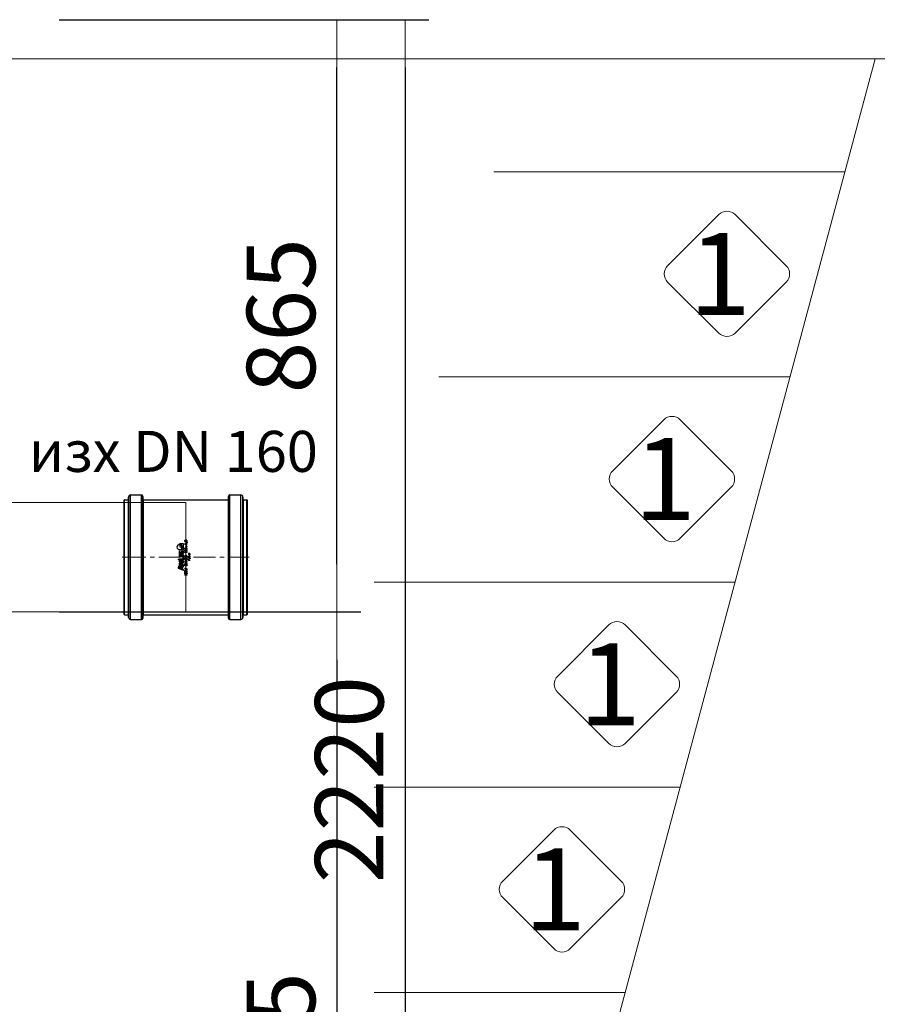
# Model space of a CAD drawing. Units: millimetres. Extents: x 935 to 13300, y 1577 to 11686.
# Drawn here: x 6615 to 7869, y 8311 to 9751 of the extents above; entities that cross this region are included whole.
import ezdxf
from ezdxf.enums import TextEntityAlignment as Align

# ---------------------------------------------------------------- set-up
doc = ezdxf.new("R2010")
doc.units = ezdxf.units.MM
doc.linetypes.add('CENTER', pattern=[50.8, 31.75, -6.35, 6.35, -6.35])
for name, color, linetype, lineweight in [('DEFAULT_1', 7, 'CENTER', 5), ('DIMENSIONS', 240, 'Continuous', 5), ('GROUND', 53, 'Continuous', 5), ('PIPELIFE', 7, 'Continuous', 5), ('TEXT', 2, 'Continuous', 5)]:
    doc.layers.add(name, color=color, linetype=linetype, lineweight=lineweight)
doc.styles.add('PDF Arial', font='arial.ttf')
doc.styles.add('PipeLifeTextStyle', font='romans.shx')
doc.styles.add('SEACAD_Arial', font='arial.ttf')
doc.dimstyles.new('ECO', dxfattribs={"dimtxt": 200, "dimasz": 140, "dimexe": 70, "dimexo": 0, "dimgap": 35, "dimtad": 1, "dimdec": 0, "dimrnd": 10, "dimtxsty": 'SEACAD_Arial', "dimblk1": '_SE_FILLED', "dimblk2": '_SE_FILLED', "dimsah": 1, "dimcen": 70, "dimclrt": 2, "dimadec": 0, "dimazin": 0, "dimtfac": 0.5, "dimtdec": 0, "dimtmove": 0, "dimatfit": 3, "dimfxl": 1, "dimarcsym": 0})

# ---------------------------------------------------------------- blocks, each defined once
blk = doc.blocks.new('_SE_FILLED')
at = {"color": 0}
blk.add_line((0, 0), (-1, 0), dxfattribs=at)
blk.add_solid([(0, 0), (-1, -0.1665), (-1, 0.1665), (0, 0)], dxfattribs=at)
blk = doc.blocks.new('*D55')
at = {"layer": 'DIMENSIONS', "color": 0, "lineweight": -2, "transparency": 16777216}
for p, q in [((6673.3, 8884.7), (7113.9, 8884.7)), ((7078.9, 8814.7), (7078.9, 7598.2)), ((6672.9, 7528.2), (7113.9, 7528.2))]:
    blk.add_line(p, q, dxfattribs=at)
at = {"layer": 'DIMENSIONS', "color": 0, "lineweight": -2, "transparency": 16777216, "xscale": 70, "yscale": 70, "zscale": 70}
for p, rotation in [((7078.9, 8884.7), 90), ((7078.9, 7528.2), 270)]:
    blk.add_blockref('_SE_FILLED', p, dxfattribs=dict(at, rotation=rotation))
at = {"layer": 'DIMENSIONS', "color": 2, "transparency": 16777216, "insert": (7010.3, 8206.5), "char_height": 100, "attachment_point": 5, "rotation": 90, "style": 'SEACAD_Arial'}
blk.add_mtext('1355', dxfattribs=at)
blk = doc.blocks.new('*D56')
at = {"layer": 'DIMENSIONS', "color": 0, "lineweight": -2, "transparency": 16777216}
for p, q in [((6673.3, 9750.7), (7113.9, 9750.7)), ((7078.9, 8954.7), (7078.9, 9680.7)), ((6673.3, 8884.7), (7113.9, 8884.7))]:
    blk.add_line(p, q, dxfattribs=at)
at = {"layer": 'DIMENSIONS', "color": 0, "lineweight": -2, "transparency": 16777216, "xscale": 70, "yscale": 70, "zscale": 70}
for p, rotation in [((7078.9, 9750.7), 90), ((7078.9, 8884.7), 270)]:
    blk.add_blockref('_SE_FILLED', p, dxfattribs=dict(at, rotation=rotation))
at = {"layer": 'DIMENSIONS', "color": 2, "transparency": 16777216, "insert": (7010.3, 9317.7), "char_height": 100, "attachment_point": 5, "rotation": 90, "style": 'SEACAD_Arial'}
blk.add_mtext('865', dxfattribs=at)
blk = doc.blocks.new('*D57')
at = {"layer": 'DIMENSIONS', "color": 0, "lineweight": -2, "transparency": 16777216}
for p, q in [((6673.3, 9750.7), (7213.7, 9750.7)), ((7178.7, 9680.7), (7178.7, 7598.2)), ((6673.3, 7528.2), (7213.7, 7528.2))]:
    blk.add_line(p, q, dxfattribs=at)
at = {"layer": 'DIMENSIONS', "color": 0, "lineweight": -2, "transparency": 16777216, "xscale": 70, "yscale": 70, "zscale": 70}
for p, rotation in [((7178.7, 9750.7), 90), ((7178.7, 7528.2), 270)]:
    blk.add_blockref('_SE_FILLED', p, dxfattribs=dict(at, rotation=rotation))
at = {"layer": 'DIMENSIONS', "color": 2, "transparency": 16777216, "insert": (7110.1, 8639.5), "char_height": 100, "attachment_point": 5, "rotation": 90, "style": 'SEACAD_Arial'}
blk.add_mtext('2220', dxfattribs=at)
blk = doc.blocks.new('kgu-dnod160am')
at = {"color": 7, "linetype": 'Continuous'}
for p, q in [((-84, 91), (-84, 85.5)), ((-83.4, 91.5), (-83.5, 91.5)), ((-83.5, 91.5), (-83.5, 91.5)), ((-83.5, 91.5), (-83.4, 91.5)), ((-80.4, 91.5), (-83.4, 91.5)), ((-83.4, 91.5), (-80.5, 91.5)), ((-80.5, 91.5), (-80.4, 91.5)), ((0, 91.5), (-80.4, 91.5)), ((-80.4, 91.5), (0, 91.5)), ((80.4, 91.5), (0, 91.5)), ((0, 91.5), (80.4, 91.5)), ((80.5, 91.5), (80.4, 91.5)), ((80.4, 91.5), (80.5, 91.5)), ((83.4, 91.5), (80.5, 91.5)), ((80.5, 91.5), (83.5, 91.5)), ((83.4, 91.5), (83.4, 91.5)), ((83.5, 91.5), (83.5, 91.5)), ((84, 91), (84, 85.5)), ((-91, 82), (-91, 66)), ((-84.5, 85), (-88, 85)), ((-88, 85), (-88, 85)), ((-88, 85), (-84.5, 85)), ((0, 85), (-84.5, 85)), ((-84.5, 85), (0, 85)), ((-84.5, 85), (-84.5, 85)), ((-84.5, 85), (-84.5, 85)), ((84.5, 85), (0, 85)), ((0, 85), (84.5, 85)), ((84.5, 85), (84.5, 85)), ((88, 85), (84.5, 85)), ((84.5, 85), (88, 85)), ((84.5, 85), (84.5, 85)), ((88, 85), (88, 85)), ((91, 82), (91, 66)), ((-84.5, 64), (-89, 64)), ((-89, 64), (-84.5, 64)), ((-84.4, 64), (-84.5, 64)), ((-84.5, 64), (-84.4, 64)), ((0, 64), (-84.4, 64)), ((-84.4, 64), (0, 64)), ((-84, 63.5), (-84, -60.5)), ((84.4, 64), (0, 64)), ((0, 64), (84.4, 64)), ((84, 63.5), (84, -60.5)), ((84.5, 64), (84.4, 64)), ((84.4, 64), (84.5, 64)), ((89, 64), (84.5, 64)), ((84.5, 64), (89, 64)), ((-26, 3), (-25.6, 3)), ((-26, -0.5), (-26, 3)), ((-25.6, 1.3), (-24, 3)), ((-25.6, 3), (-25.6, 1.3)), ((-25.1, 1.2), (-25.6, 0.7)), ((-25.6, -0.5), (-25.6, 0.7)), ((-24, -0.5), (-25.1, 1.2)), ((-23.4, 3), (-24.7, 1.6)), ((-24.7, 1.6), (-23.4, -0.5)), ((-24, 3), (-23.4, 3)), ((-22.8, 1.8), (-22.7, 2.2)), ((-22.8, 0.7), (-22.8, 1.8)), ((-22.8, 0.7), (-22.7, 0.3)), ((-22.7, 2.2), (-22.6, 2.5)), ((-22.7, 0.3), (-22.6, 0)), ((-22.6, 2.5), (-22.3, 2.8)), ((-22.6, 0), (-22.3, -0.3)), ((-22.4, 1.8), (-22.3, 2.1)), ((-22.4, 0.7), (-22.4, 1.8)), ((-22.4, 0.7), (-22.3, 0.4)), ((-22.3, 2.8), (-22, 2.9)), ((-22.3, 2.1), (-22.1, 2.3)), ((-22.3, 0.4), (-22.1, 0.2)), ((-22.1, 2.3), (-21.9, 2.5)), ((-22.1, 0.2), (-21.9, 0)), ((-22, 2.9), (-21.6, 3)), ((-21.9, 2.5), (-21.6, 2.6)), ((-21.9, 0), (-21.6, -0.1)), ((-21.6, 3), (-21, 3)), ((-21.6, 2.6), (-21, 2.6)), ((-21, 3), (-20.6, 2.9)), ((-21, 2.6), (-20.7, 2.5)), ((-21, 1.4), (-19.9, 1.4)), ((-21, 1), (-21, 1.4)), ((-21, 1), (-20.4, 1)), ((-21, -0.1), (-20.7, 0)), ((-20.7, 2.5), (-20.5, 2.3)), ((-20.7, 0), (-20.5, 0.2)), ((-20.6, 2.9), (-20.3, 2.8)), ((-20.5, 2.3), (-20.4, 2.1)), ((-20.5, 0.2), (-20.4, 0.4)), ((-20.4, 2.1), (-19.9, 2.1)), ((-20.4, 0.4), (-20.4, 1)), ((-20.3, 2.8), (-20, 2.5)), ((-20.3, -0.3), (-20, 0)), ((-20, 2.5), (-19.9, 2.1)), ((-20, 0), (-19.9, 0.3)), ((-19.9, 0.3), (-19.9, 1.4)), ((-19.5, 4.5), (-16.7, 12.2)), ((-19.5, 4.5), (-18.1, 4.5)), ((-19.4, 3), (-18.9, 3)), ((-19.4, 0.7), (-19.4, 3)), ((-19.4, 0.7), (-19.3, 0.3)), ((-19.3, 0.3), (-19.1, 0)), ((-19.1, 0), (-18.9, -0.3)), ((-18.9, 0.7), (-18.9, 3)), ((-18.9, 0.7), (-18.9, 0.4)), ((-18.9, 0.4), (-18.7, 0.2)), ((-18.7, 0.2), (-18.5, 0)), ((-18.5, 0), (-18.2, -0.1)), ((-18.1, 4.5), (-17.4, 6.3)), ((-17.9, -0.1), (-17.6, 0)), ((-17.6, 0), (-17.4, 0.2)), ((-17.4, 6.3), (-15.3, 6.3)), ((-17.4, 0.2), (-17.2, 0.4)), ((-17.2, 3), (-16.7, 3)), ((-17.2, 0.7), (-17.2, 3)), ((-17.2, 0.4), (-17.2, 0.7)), ((-17.2, -0.3), (-17, 0)), ((-17.1, 7), (-15.7, 11.1)), ((-17.1, 7), (-15.9, 7)), ((-17, 0), (-16.8, 0.3)), ((-16.8, 0.3), (-16.7, 0.7)), ((-16.7, 12.2), (-14.5, 12.2)), ((-16.7, 0.7), (-16.7, 3)), ((-15.7, 11.1), (-15, 11.1)), ((-15, 7.6), (-14.2, 9.9)), ((-14.4, 4.5), (-12.2, 10.5)), ((-14.4, 4.5), (-13, 4.5)), ((-13.6, 7.5), (-12.8, 9.7)), ((-13, 4.5), (-10.8, 10.5)), ((-12.7, 3), (-10.9, 3)), ((-12.7, -0.5), (-12.7, 3)), ((-12.6, 4.5), (-10.5, 10.5)), ((-12.6, 4.5), (-11.2, 4.5)), ((-12.2, 10.5), (-10.8, 10.5)), ((-12.2, 2.6), (-10.9, 2.6)), ((-12.2, -0.1), (-12.2, 2.6)), ((-11.2, 4.5), (-10.6, 6.3)), ((-10.9, 3), (-10.5, 2.9)), ((-10.9, 2.6), (-10.6, 2.5)), ((-10.9, -0.1), (-10.6, 0)), ((-10.6, 6.3), (-9.2, 6.3)), ((-10.6, 2.5), (-10.4, 2.3)), ((-10.6, 0), (-10.4, 0.2)), ((-10.5, 10.5), (-8.6, 10.5)), ((-10.5, 2.9), (-10.2, 2.8)), ((-10.4, 2.3), (-10.2, 2.1)), ((-10.4, 0.2), (-10.2, 0.4)), ((-10.3, 7), (-9.3, 9.8)), ((-10.3, 7), (-9.5, 7)), ((-10.2, 2.8), (-10, 2.5)), ((-10.2, 2.1), (-10.2, 1.8)), ((-10.2, 0.7), (-10.2, 1.8)), ((-10.2, 0.4), (-10.2, 0.7)), ((-10.2, -0.3), (-10, 0)), ((-10, 2.5), (-9.8, 2.2)), ((-10, 0), (-9.8, 0.3)), ((-9.8, 2.2), (-9.7, 1.8)), ((-9.8, 0.3), (-9.7, 0.7)), ((-9.7, 0.7), (-9.7, 1.8)), ((-9.3, 9.8), (-9, 9.8)), ((-8.5, 3), (-9.2, 3)), ((-9.2, 3), (-9.2, -0.5)), ((-8.9, 7.4), (-8.4, 8.9)), ((-8.7, 4.5), (-6.6, 10.5)), ((-8.7, 4.5), (-5, 4.5)), ((-8.7, -0.5), (-8.7, 2.6)), ((-8.7, 2.6), (-6.9, -0.5)), ((-6.7, 0), (-8.5, 3)), ((-8.1, 7.1), (-7.5, 8.9)), ((-7, 5.2), (-6.6, 6.3)), ((-7, 5.2), (-5, 5.2)), ((-6.7, 3), (-6.2, 3)), ((-6.7, 0), (-6.7, 3)), ((-6.6, 10.5), (-3.9, 10.5)), ((-6.6, 6.3), (-4.5, 6.3)), ((-6.4, 7), (-5.4, 9.8)), ((-6.4, 7), (-4.5, 7)), ((-6.2, -0.5), (-6.2, 3)), ((-5.7, 0.4), (-4.7, 2.3)), ((-5.4, 0.2), (-5.7, 0.4)), ((-5.4, 9.8), (-3.9, 9.8)), ((-5.4, 0.2), (-4.5, 2.1)), ((-5, 4.5), (-5, 5.2)), ((-4.5, 2.1), (-4.7, 2.3)), ((-4.5, 6.3), (-4.5, 7)), ((-3.9, 10.5), (-3.9, 12.2)), ((-3.9, 12.2), (-2.7, 12.2)), ((-3.9, 4.5), (-3.9, 9.8)), ((-3.9, 4.5), (0, 4.5)), ((-3.9, 1.8), (-3.8, 2.2)), ((-3.9, 0.7), (-3.9, 1.8)), ((-3.9, 0.7), (-3.8, 0.3)), ((-3.8, 2.2), (-3.7, 2.5)), ((-3.8, 0.3), (-3.7, 0)), ((-3.7, 2.5), (-3.4, 2.8)), ((-3.7, 0), (-3.4, -0.3)), ((-3.5, 1.8), (-3.4, 2.1)), ((-3.5, 0.7), (-3.5, 1.8)), ((-3.5, 0.7), (-3.4, 0.4)), ((-3.4, 2.8), (-3.1, 2.9)), ((-3.4, 2.1), (-3.2, 2.3)), ((-3.4, 0.4), (-3.2, 0.2)), ((-3.2, 2.3), (-3, 2.5)), ((-3.2, 0.2), (-3, 0)), ((-3.1, 2.9), (-2.7, 3)), ((-3, 2.5), (-2.7, 2.6)), ((-3, 0), (-2.7, -0.1)), ((-2.7, 5.2), (-2.7, 12.2)), ((-2.7, 5.2), (0, 5.2)), ((-2.7, 3), (-2.2, 3)), ((-2.7, 2.6), (-2.2, 2.6)), ((-2.2, 3), (-1.8, 2.9)), ((-2.2, 2.6), (-1.9, 2.5)), ((-2.2, -0.1), (-1.9, 0)), ((-1.9, 2.5), (-1.6, 2.3)), ((-1.9, 0), (-1.6, 0.2)), ((-1.8, 2.9), (-1.5, 2.8)), ((-1.6, 2.3), (-1.5, 2.1)), ((-1.6, 0.2), (-1.5, 0.4)), ((-1.5, 2.8), (-1.2, 2.5)), ((-1.5, 2.1), (-1.4, 1.8)), ((-1.5, 0.4), (-1.4, 0.7)), ((-1.5, -0.3), (-1.2, 0)), ((-1.4, 0.7), (-1.4, 1.8)), ((-1.2, 2.5), (-1.1, 2.2)), ((-1.2, 0), (-1.1, 0.3)), ((-1.1, 2.2), (-1, 1.8)), ((-1.1, 0.3), (-1, 0.7)), ((-1, 0.7), (-1, 1.8)), ((-0.4, -0.5), (-0.4, 3)), ((1.3, 3), (-0.4, 3)), ((0, 4.5), (0, 5.2)), ((0, -0.1), (0, 2.6)), ((0, 2.6), (1.3, 2.6)), ((0.4, 4.5), (0.4, 10.5)), ((0.4, 10.5), (1.6, 10.5)), ((0.4, 4.5), (1.6, 4.5)), ((1.3, 3), (1.7, 2.9)), ((1.3, 2.6), (1.6, 2.5)), ((1.3, -0.1), (1.6, 0)), ((1.6, 4.5), (1.6, 10.5)), ((1.6, 2.5), (1.9, 2.3)), ((1.6, 0), (1.9, 0.2)), ((1.7, 2.9), (2, 2.8)), ((1.9, 2.3), (2, 2.1)), ((1.9, 0.2), (2, 0.4)), ((2, 2.8), (2.3, 2.5)), ((2, 2.1), (2.1, 1.8)), ((2, 0.4), (2.1, 0.7)), ((2, -0.3), (2.3, 0)), ((2.1, 10.5), (5.5, 10.5)), ((2.1, 4.5), (2.1, 10.5)), ((2.1, 4.5), (3.4, 4.5)), ((2.1, 0.7), (2.1, 1.8)), ((2.3, 2.5), (2.4, 2.2)), ((2.3, 0), (2.4, 0.3)), ((2.4, 2.2), (2.5, 1.8)), ((2.4, 0.3), (2.5, 0.7)), ((2.5, 0.7), (2.5, 1.8)), ((3.4, 9.9), (5.5, 9.9)), ((3.4, 7), (3.4, 9.9)), ((3.4, 7), (5.2, 7)), ((3.4, 6.3), (5.2, 6.3)), ((3.4, 4.5), (3.4, 6.3)), ((5.2, 6.3), (5.2, 7)), ((5.5, 9.9), (5.5, 10.5)), ((5.7, 4.5), (5.7, 10.5)), ((5.7, 10.5), (9.1, 10.5)), ((5.7, 4.5), (9.1, 4.5)), ((6.6, 2.5), (7, 3)), ((6.6, 1.9), (6.6, 2.5)), ((6.6, 1.9), (7, 2.4)), ((7, 9.9), (9.1, 9.9)), ((7, 7), (7, 9.9)), ((7, 7), (8.8, 7)), ((7, 6.3), (8.8, 6.3)), ((7, 5.2), (7, 6.3)), ((7, 5.2), (9.1, 5.2)), ((7, 3), (7.5, 3)), ((7, -0.5), (7, 2.4)), ((7.5, -0.5), (7.5, 3)), ((8.1, 2), (8.3, 2.4)), ((8.1, 1.5), (8.1, 2)), ((8.1, 1), (8.1, 1.5)), ((8.1, 1), (8.1, 0.5)), ((8.1, 0.5), (8.3, 0.1)), ((8.3, 2.4), (8.5, 2.7)), ((8.3, 0.1), (8.5, -0.2)), ((8.4, 1.5), (8.5, 2)), ((8.4, 1.4), (8.4, 1.5)), ((8.5, 1.4), (8.4, 1.4)), ((8.5, 2.7), (8.9, 2.9)), ((8.5, 2), (8.6, 2.2)), ((8.9, 1.7), (8.5, 1.4)), ((8.5, 0.8), (8.6, 1)), ((8.5, 0.5), (8.5, 0.8)), ((8.5, 0.5), (8.6, 0.3)), ((8.6, 2.2), (8.7, 2.4)), ((8.6, 1), (8.7, 1.1)), ((8.6, 0.3), (8.7, 0.1)), ((8.7, 2.4), (8.9, 2.6)), ((8.7, 1.1), (8.9, 1.3)), ((8.7, 0.1), (8.9, -0.1)), ((8.8, 6.3), (8.8, 7)), ((8.9, 2.9), (9.2, 3)), ((8.9, 2.6), (9.1, 2.6)), ((9.2, 1.7), (8.9, 1.7)), ((8.9, 1.3), (9.1, 1.4)), ((9.1, 9.9), (9.1, 10.5)), ((9.1, 4.5), (9.1, 5.2)), ((9.1, 2.6), (9.6, 2.6)), ((9.1, 1.4), (9.7, 1.4)), ((9.2, 3), (9.5, 3)), ((9.6, 1.7), (9.2, 1.7)), ((9.5, 3), (9.9, 2.9)), ((9.6, 2.6), (9.8, 2.6)), ((9.6, 1.7), (9.9, 1.7)), ((9.7, 1.4), (9.9, 1.3)), ((9.8, 2.6), (10, 2.4)), ((9.9, 2.9), (10.2, 2.7)), ((9.9, 1.7), (10.3, 1.4)), ((9.9, 1.3), (10.1, 1.1)), ((9.9, -0.1), (10.1, 0.1)), ((10, 2.4), (10.2, 2.2)), ((10.1, 1.1), (10.2, 1)), ((10.1, 0.1), (10.2, 0.3)), ((10.2, 4.5), (10.2, 10.5)), ((10.2, 10.5), (10.8, 10.5)), ((10.2, 4.5), (19.5, 4.5)), ((10.2, 2.7), (10.5, 2.4)), ((10.2, 2.2), (10.5, 2.2)), ((10.2, 1), (10.3, 0.8)), ((10.2, 0.3), (10.3, 0.5)), ((10.3, 1.4), (10.5, 1.2)), ((10.3, 0.5), (10.3, 0.8)), ((10.3, -0.2), (10.5, 0.1)), ((10.5, 2.4), (10.5, 2.2)), ((10.5, 1.2), (10.7, 0.8)), ((10.5, 0.1), (10.7, 0.5)), ((10.7, 0.5), (10.7, 0.8)), ((11.3, 2), (11.4, 2.2)), ((11.3, 1.6), (11.3, 2)), ((11.3, 1.6), (11.3, 0.9)), ((11.3, 0.9), (11.3, 0.5)), ((11.3, 0.5), (11.4, 0.3)), ((11.4, 2.2), (11.6, 2.5)), ((11.4, 0.3), (11.6, 0)), ((11.6, 2.5), (11.8, 2.7)), ((11.6, 1.5), (11.7, 2)), ((11.6, 1), (11.6, 1.5)), ((11.6, 1), (11.7, 0.5)), ((11.6, 0), (11.8, -0.2)), ((11.7, 2), (12, 2.4)), ((11.7, 0.5), (12, 0.1)), ((11.8, 2.7), (12.1, 2.9)), ((12, 2.4), (12.2, 2.6)), ((12, 0.1), (12.2, -0.1)), ((12.1, 2.9), (12.6, 3)), ((12.2, 2.6), (12.6, 2.6)), ((12.6, 3), (13, 2.9)), ((12.6, 2.6), (12.9, 2.6)), ((12.9, 2.6), (13.2, 2.4)), ((12.9, -0.1), (13.2, 0.1)), ((13, 2.9), (13.4, 2.7)), ((13.2, 2.4), (13.4, 2)), ((13.2, 0.1), (13.4, 0.5)), ((13.4, 2.7), (13.6, 2.5)), ((13.4, 2), (13.5, 1.5)), ((13.4, 0.5), (13.5, 1)), ((13.4, -0.2), (13.6, 0)), ((13.5, 1), (13.5, 1.5)), ((13.6, 2.5), (13.7, 2.2)), ((13.6, 0), (13.7, 0.3)), ((13.7, 2.2), (13.8, 2)), ((13.7, 0.3), (13.8, 0.5)), ((13.8, 2), (13.9, 1.6)), ((13.8, 0.5), (13.9, 0.9)), ((13.9, 0.9), (13.9, 1.6)), ((14.5, 1.9), (15.5, 0.7)), ((14.5, 1.9), (14.9, 1.9)), ((14.5, -0.5), (15.5, 0.7)), ((14.9, 1.9), (15.7, 0.9)), ((14.9, -0.5), (15.7, 0.5)), ((15.7, 0.9), (16.5, 1.9)), ((15.7, 0.5), (16.5, -0.5)), ((15.9, 0.7), (16.9, 1.9)), ((15.9, 0.7), (16.9, -0.5)), ((16.5, 1.9), (16.9, 1.9)), ((17.5, 1), (19.3, 3)), ((17.5, 0.5), (17.5, 1)), ((17.5, 0.5), (19.3, 0.5)), ((18, 1), (19.3, 2.4)), ((18, 1), (19.3, 1)), ((18.9, 10.5), (19.5, 10.5)), ((19.3, 3), (19.7, 3)), ((19.3, 1), (19.3, 2.4)), ((19.3, -0.5), (19.3, 0.5)), ((19.5, 4.5), (19.5, 10.5)), ((19.7, 1), (19.7, 3)), ((19.7, 1), (20.4, 1)), ((19.7, 0.5), (20.4, 0.5)), ((19.7, -0.5), (19.7, 0.5)), ((20.4, 0.5), (20.4, 1)), ((22.4, 1.6), (22.5, 2)), ((22.4, 0.9), (22.4, 1.6)), ((22.4, 0.9), (22.5, 0.5)), ((22.5, 2), (22.6, 2.2)), ((22.5, 0.5), (22.6, 0.3)), ((22.6, 2.2), (22.7, 2.5)), ((22.6, 0.3), (22.7, 0)), ((22.7, 2.5), (22.9, 2.7)), ((22.7, 0), (22.9, -0.2)), ((22.8, 1.5), (22.9, 2)), ((22.8, 1), (22.8, 1.5)), ((22.8, 1), (22.9, 0.5)), ((22.9, 2.7), (23.3, 2.9)), ((22.9, 2), (23.1, 2.4)), ((22.9, 0.5), (23.1, 0.1)), ((23.1, 2.4), (23.4, 2.6)), ((23.1, 0.1), (23.4, -0.1)), ((23.3, 2.9), (23.7, 3)), ((23.4, 2.6), (23.7, 2.6)), ((23.7, 3), (24.2, 2.9)), ((23.7, 2.6), (24.1, 2.6)), ((24.1, 2.6), (24.3, 2.4)), ((24.1, -0.1), (24.3, 0.1)), ((24.2, 2.9), (24.5, 2.7)), ((24.3, 2.4), (24.6, 2)), ((24.3, 0.1), (24.6, 0.5)), ((24.5, 2.7), (24.8, 2.5)), ((24.5, -0.2), (24.8, 0)), ((24.6, 2), (24.7, 1.5)), ((24.6, 0.5), (24.7, 1)), ((24.7, 1), (24.7, 1.5)), ((24.8, 2.5), (24.9, 2.2)), ((24.8, 0), (24.9, 0.3)), ((24.9, 2.2), (25, 2)), ((24.9, 0.3), (25, 0.5)), ((25, 2), (25, 1.6)), ((25, 0.9), (25, 1.6)), ((25, 0.5), (25, 0.9)), ((-26, -0.5), (-25.6, -0.5)), ((-23.4, -0.5), (-24, -0.5)), ((-22.3, -0.3), (-22, -0.4)), ((-22, -0.4), (-21.6, -0.5)), ((-21.6, -0.1), (-21, -0.1)), ((-21.6, -0.5), (-21, -0.5)), ((-21, -0.5), (-20.6, -0.4)), ((-20.6, -0.4), (-20.3, -0.3)), ((-18.9, -0.3), (-18.6, -0.4)), ((-18.6, -0.4), (-18.2, -0.5)), ((-18.2, -0.1), (-17.9, -0.1)), ((-18.2, -0.5), (-17.9, -0.5)), ((-17.9, -0.5), (-17.5, -0.4)), ((-17.5, -0.4), (-17.2, -0.3)), ((-12.7, -0.5), (-10.9, -0.5)), ((-12.2, -0.1), (-10.9, -0.1)), ((-10.9, -0.5), (-10.5, -0.4)), ((-10.5, -0.4), (-10.2, -0.3)), ((-9.2, -0.5), (-8.7, -0.5)), ((-6.9, -0.5), (-6.2, -0.5)), ((-5, -2.5), (-3.8, -2.5)), ((-5, -5), (-5, -2.5)), ((-5, -5), (-4.7, -5)), ((-4.7, -2.8), (-3.7, -2.8)), ((-4.7, -3.6), (-4.7, -2.8)), ((-4.7, -3.6), (-3.7, -3.6)), ((-3.8, -3.9), (-4.7, -3.9)), ((-4.7, -5), (-4.7, -3.9)), ((-3.8, -2.5), (-3.5, -2.6)), ((-3.8, -3.9), (-3.5, -3.8)), ((-3.7, -2.8), (-3.5, -2.8)), ((-3.7, -3.6), (-3.5, -3.5)), ((-3.5, -2.6), (-3.3, -2.7)), ((-3.5, -2.8), (-3.4, -2.9)), ((-3.5, -3.5), (-3.4, -3.4)), ((-3.5, -3.8), (-3.3, -3.7)), ((-3.4, -0.3), (-3.1, -0.4)), ((-3.4, -2.9), (-3.4, -3.1)), ((-3.4, -3.2), (-3.4, -3.1)), ((-3.4, -3.4), (-3.4, -3.2)), ((-3.3, -2.7), (-3.1, -2.9)), ((-3.1, -3.5), (-3.3, -3.7)), ((-3.1, -0.4), (-2.7, -0.5)), ((-3.1, -2.9), (-3.1, -3.1)), ((-3.1, -3.1), (-3.1, -3.3)), ((-3.1, -3.5), (-3.1, -3.3)), ((-2.7, -0.1), (-2.2, -0.1)), ((-2.7, -0.5), (-2.2, -0.5)), ((-1.8, -5), (-2.7, -2.5)), ((-2.7, -2.5), (-2.3, -2.5)), ((-1.6, -4.7), (-2.3, -2.5)), ((-2.2, -0.5), (-1.8, -0.4)), ((-1.8, -0.4), (-1.5, -0.3)), ((-1.4, -5), (-1.8, -5)), ((-0.9, -2.5), (-1.6, -4.7)), ((-1.4, -5), (-0.6, -2.5)), ((-0.9, -2.5), (-0.6, -2.5)), ((-0.4, -0.5), (1.3, -0.5)), ((-0.2, -3.4), (-0.1, -3.1)), ((-0.2, -4.1), (-0.2, -3.4)), ((-0.2, -4.1), (-0.1, -4.4)), ((-0.1, -3.1), (0, -2.9)), ((-0.1, -4.4), (0, -4.6)), ((0, -0.1), (1.3, -0.1)), ((0, -2.9), (0.2, -2.7)), ((0, -4.6), (0.2, -4.8)), ((0.2, -2.7), (0.4, -2.6)), ((0.2, -3.1), (0.3, -3)), ((0.2, -3.4), (0.2, -3.1)), ((0.2, -4.1), (0.2, -3.4)), ((0.2, -4.1), (0.2, -4.4)), ((0.2, -4.4), (0.3, -4.5)), ((0.2, -4.8), (0.4, -4.9)), ((0.3, -3), (0.5, -2.9)), ((0.3, -4.5), (0.5, -4.6)), ((0.4, -2.6), (0.7, -2.5)), ((0.4, -4.9), (0.7, -5)), ((0.5, -2.9), (0.7, -2.8)), ((0.5, -4.6), (0.7, -4.7)), ((0.7, -2.5), (1.1, -2.5)), ((0.7, -2.8), (1.1, -2.8)), ((0.7, -4.7), (1.1, -4.7)), ((0.7, -5), (1.1, -5)), ((1.1, -2.5), (1.4, -2.6)), ((1.1, -2.8), (1.4, -2.9)), ((1.1, -4.7), (1.4, -4.6)), ((1.1, -5), (1.4, -4.9)), ((1.3, -0.5), (1.7, -0.4)), ((1.4, -2.6), (1.6, -2.7)), ((1.4, -2.9), (1.5, -3)), ((1.4, -4.6), (1.5, -4.5)), ((1.4, -4.9), (1.6, -4.8)), ((1.5, -3), (1.6, -3.1)), ((1.5, -4.5), (1.6, -4.4)), ((1.6, -2.7), (1.8, -2.9)), ((1.6, -3.1), (1.9, -3.1)), ((1.6, -4.4), (1.9, -4.4)), ((1.6, -4.8), (1.8, -4.6)), ((1.7, -0.4), (2, -0.3)), ((1.8, -2.9), (1.9, -3.1)), ((1.8, -4.6), (1.9, -4.4)), ((2.3, -3.8), (2.3, -4.1)), ((3, -3.8), (2.3, -3.8)), ((3, -4.1), (2.3, -4.1)), ((3, -4.1), (3, -3.8)), ((3.4, -4.1), (3.4, -2.5)), ((3.8, -2.5), (3.4, -2.5)), ((3.4, -4.1), (3.5, -4.4)), ((3.5, -4.4), (3.6, -4.6)), ((3.6, -4.6), (3.8, -4.8)), ((3.8, -4.1), (3.8, -2.5)), ((3.8, -4.4), (3.8, -4.1)), ((3.9, -4.5), (3.8, -4.4)), ((3.8, -4.8), (4, -4.9)), ((4.1, -4.6), (3.9, -4.5)), ((4, -4.9), (4.3, -5)), ((4.3, -4.7), (4.1, -4.6)), ((4.5, -4.7), (4.3, -4.7)), ((4.3, -5), (4.5, -5)), ((4.7, -4.6), (4.5, -4.7)), ((4.5, -5), (4.7, -4.9)), ((4.8, -4.5), (4.7, -4.6)), ((4.7, -4.9), (4.9, -4.8)), ((4.9, -4.4), (4.8, -4.5)), ((5, -4.1), (4.9, -4.4)), ((4.9, -4.8), (5.2, -4.6)), ((5, -2.5), (5, -4.1)), ((5.3, -2.5), (5, -2.5)), ((5.2, -4.6), (5.3, -4.4)), ((5.3, -4.1), (5.3, -2.5)), ((5.3, -4.4), (5.3, -4.1)), ((7, -0.5), (7.5, -0.5)), ((8.5, -0.2), (8.9, -0.4)), ((8.9, -0.1), (9.1, -0.1)), ((8.9, -0.4), (9.2, -0.5)), ((9.1, -0.1), (9.7, -0.1)), ((9.2, -0.5), (9.6, -0.5)), ((9.6, -0.5), (9.9, -0.4)), ((9.7, -0.1), (9.9, -0.1)), ((9.9, -0.4), (10.3, -0.2)), ((11.8, -0.2), (12.1, -0.4)), ((12.1, -0.4), (12.6, -0.5)), ((12.2, -0.1), (12.6, -0.1)), ((12.6, -0.1), (12.9, -0.1)), ((12.6, -0.5), (13, -0.4)), ((13, -0.4), (13.4, -0.2)), ((14.5, -0.5), (14.9, -0.5)), ((16.5, -0.5), (16.9, -0.5)), ((19.3, -0.5), (19.7, -0.5)), ((21, -0.9), (21.5, -0.1)), ((21, -0.9), (21.4, -0.9)), ((21.4, -0.9), (21.8, -0.1)), ((21.5, -0.1), (21.8, -0.1)), ((22.9, -0.2), (23.3, -0.4)), ((23.3, -0.4), (23.7, -0.5)), ((23.4, -0.1), (23.7, -0.1)), ((23.7, -0.1), (24.1, -0.1)), ((23.7, -0.5), (24.2, -0.4)), ((24.2, -0.4), (24.5, -0.2)), ((-91, -63), (-91, -79)), ((-84.5, -61), (-89, -61)), ((-89, -61), (-84.5, -61)), ((-89, -61), (-89, -61)), ((-84.4, -61), (-84.5, -61)), ((-84.5, -61), (-84.4, -61)), ((0, -61), (-84.4, -61)), ((-84.4, -61), (0, -61)), ((84.4, -61), (0, -61)), ((0, -61), (84.4, -61)), ((84.5, -61), (84.4, -61)), ((84.4, -61), (84.5, -61)), ((89, -61), (84.5, -61)), ((84.5, -61), (89, -61)), ((89, -61), (89, -61)), ((91, -63), (91, -79)), ((-84.5, -82), (-88, -82)), ((-88, -82), (-84.5, -82)), ((0, -82), (-84.5, -82)), ((-84.5, -82), (0, -82)), ((-84.5, -82), (-84.5, -82)), ((-84.5, -82), (-84.5, -82)), ((-84, -82.5), (-84, -88)), ((84.5, -82), (0, -82)), ((0, -82), (84.5, -82)), ((84, -82.5), (84, -88)), ((84.5, -82), (84.5, -82)), ((88, -82), (84.5, -82)), ((84.5, -82), (88, -82)), ((84.5, -82), (84.5, -82)), ((-83.4, -88.5), (-83.5, -88.5)), ((-83.5, -88.5), (-83.4, -88.5)), ((-80.4, -88.5), (-83.4, -88.5)), ((-83.4, -88.5), (-80.5, -88.5)), ((-80.5, -88.5), (-80.4, -88.5)), ((0, -88.5), (-80.4, -88.5)), ((-80.4, -88.5), (0, -88.5)), ((80.4, -88.5), (0, -88.5)), ((0, -88.5), (80.4, -88.5)), ((80.5, -88.5), (80.4, -88.5)), ((80.4, -88.5), (80.5, -88.5)), ((83.4, -88.5), (80.5, -88.5)), ((80.5, -88.5), (83.5, -88.5)), ((83.4, -88.5), (83.4, -88.5))]:
    blk.add_line(p, q, dxfattribs=at)
at = {"color": 9, "linetype": 'Continuous'}
for points in [[(-84, 91), (-83.9, 91), (-83.7, 91), (-83.4, 91), (-82.9, 91), (-82.2, 91), (-81.4, 91), (-80.5, 91), (-79.4, 91), (-78.2, 91), (-76.9, 91), (-75.5, 91), (-73.9, 91), (-72.1, 91), (-70.3, 91), (-68.3, 91), (-66.3, 91), (-64.1, 91), (-61.8, 91), (-59.4, 91), (-56.9, 91), (-54.2, 91), (-51.5, 91), (-48.8, 91), (-45.9, 91), (-42.9, 91), (-39.9, 91), (-36.8, 91), (-33.7, 91), (-30.5, 91), (-27.2, 91), (-23.9, 91), (-20.5, 91), (-17.2, 91), (-13.7, 91), (-10.3, 91), (-6.9, 91), (-3.4, 91), (0, 91)], [(0, 91), (3.4, 91), (6.9, 91), (10.3, 91), (13.7, 91), (17.2, 91), (20.5, 91), (23.9, 91), (27.2, 91), (30.5, 91), (33.7, 91), (36.8, 91), (39.9, 91), (42.9, 91), (45.9, 91), (48.8, 91), (51.5, 91), (54.2, 91), (56.9, 91), (59.4, 91), (61.8, 91), (64.1, 91), (66.3, 91), (68.3, 91), (70.3, 91), (72.1, 91), (73.9, 91), (75.5, 91), (76.9, 91), (78.2, 91), (79.4, 91), (80.5, 91), (81.4, 91), (82.2, 91), (82.9, 91), (83.4, 91), (83.7, 91), (83.9, 91), (84, 91)], [(-91, 82), (-90.9, 82), (-90.7, 82), (-90.3, 82), (-89.8, 82), (-89.2, 82), (-88.4, 82), (-87.4, 82), (-86.3, 82), (-85.1, 82), (-83.7, 82), (-82.2, 82), (-80.6, 82), (-78.8, 82), (-76.9, 82), (-74.9, 82), (-72.7, 82), (-70.5, 82), (-68.1, 82), (-65.6, 82), (-63, 82), (-60.3, 82), (-57.5, 82), (-54.6, 82), (-51.7, 82), (-48.6, 82), (-45.5, 82), (-42.3, 82), (-39, 82), (-35.6, 82), (-32.2, 82), (-28.8, 82), (-25.3, 82), (-21.7, 82), (-18.2, 82), (-14.6, 82), (-10.9, 82), (-7.3, 82), (-3.6, 82), (0, 82)], [(0, 85.5), (-3.4, 85.5), (-6.9, 85.5), (-10.3, 85.5), (-13.8, 85.5), (-17.2, 85.5), (-20.6, 85.5), (-23.9, 85.5), (-27.2, 85.5), (-30.5, 85.5), (-33.7, 85.5), (-36.9, 85.5), (-39.9, 85.5), (-43, 85.5), (-45.9, 85.5), (-48.8, 85.5), (-51.6, 85.5), (-54.3, 85.5), (-56.9, 85.5), (-59.4, 85.5), (-61.8, 85.5), (-64.1, 85.5), (-66.3, 85.5), (-68.3, 85.5), (-70.3, 85.5), (-72.1, 85.5), (-73.9, 85.5), (-75.5, 85.5), (-76.9, 85.5), (-78.2, 85.5), (-79.4, 85.5), (-80.5, 85.5), (-81.4, 85.5), (-82.2, 85.5), (-82.9, 85.5), (-83.4, 85.5), (-83.7, 85.5), (-83.9, 85.5), (-84, 85.5)], [(84, 85.5), (83.9, 85.5), (83.7, 85.5), (83.4, 85.5), (82.9, 85.5), (82.2, 85.5), (81.4, 85.5), (80.5, 85.5), (79.4, 85.5), (78.2, 85.5), (76.9, 85.5), (75.5, 85.5), (73.9, 85.5), (72.1, 85.5), (70.3, 85.5), (68.3, 85.5), (66.3, 85.5), (64.1, 85.5), (61.8, 85.5), (59.4, 85.5), (56.9, 85.5), (54.3, 85.5), (51.6, 85.5), (48.8, 85.5), (45.9, 85.5), (43, 85.5), (39.9, 85.5), (36.9, 85.5), (33.7, 85.5), (30.5, 85.5), (27.2, 85.5), (23.9, 85.5), (20.6, 85.5), (17.2, 85.5), (13.8, 85.5), (10.3, 85.5), (6.9, 85.5), (3.4, 85.5), (0, 85.5)], [(0, 82), (3.6, 82), (7.3, 82), (10.9, 82), (14.6, 82), (18.2, 82), (21.7, 82), (25.3, 82), (28.8, 82), (32.2, 82), (35.6, 82), (39, 82), (42.3, 82), (45.5, 82), (48.6, 82), (51.7, 82), (54.6, 82), (57.5, 82), (60.3, 82), (63, 82), (65.6, 82), (68.1, 82), (70.5, 82), (72.7, 82), (74.9, 82), (76.9, 82), (78.8, 82), (80.6, 82), (82.2, 82), (83.7, 82), (85.1, 82), (86.3, 82), (87.4, 82), (88.4, 82), (89.2, 82), (89.8, 82), (90.3, 82), (90.7, 82), (90.9, 82), (91, 82)], [(-91, 66), (-90.9, 66), (-90.7, 66), (-90.3, 66), (-89.8, 66), (-89.2, 66), (-88.4, 66), (-87.4, 66), (-86.3, 66), (-85.1, 66), (-83.7, 66), (-82.2, 66), (-80.6, 66), (-78.8, 66), (-76.9, 66), (-74.9, 66), (-72.7, 66), (-70.5, 66), (-68.1, 66), (-65.6, 66), (-63, 66), (-60.3, 66), (-57.5, 66), (-54.6, 66), (-51.7, 66), (-48.6, 66), (-45.5, 66), (-42.3, 66), (-39, 66), (-35.6, 66), (-32.2, 66), (-28.8, 66), (-25.3, 66), (-21.7, 66), (-18.1, 66), (-14.5, 66), (-10.9, 66), (-7.3, 66), (-3.6, 66), (0, 66)], [(0, 63.5), (-3.4, 63.5), (-6.9, 63.5), (-10.3, 63.5), (-13.8, 63.5), (-17.2, 63.5), (-20.6, 63.5), (-23.9, 63.5), (-27.2, 63.5), (-30.5, 63.5), (-33.7, 63.5), (-36.9, 63.5), (-39.9, 63.5), (-43, 63.5), (-45.9, 63.5), (-48.8, 63.5), (-51.6, 63.5), (-54.3, 63.5), (-56.9, 63.5), (-59.4, 63.5), (-61.8, 63.5), (-64.1, 63.5), (-66.3, 63.5), (-68.3, 63.5), (-70.3, 63.5), (-72.1, 63.5), (-73.9, 63.5), (-75.5, 63.5), (-76.9, 63.5), (-78.2, 63.5), (-79.4, 63.5), (-80.5, 63.5), (-81.4, 63.5), (-82.2, 63.5), (-82.9, 63.5), (-83.4, 63.5), (-83.7, 63.5), (-83.9, 63.5), (-84, 63.5)], [(0, 66), (3.6, 66), (7.3, 66), (10.9, 66), (14.5, 66), (18.1, 66), (21.7, 66), (25.3, 66), (28.8, 66), (32.2, 66), (35.6, 66), (39, 66), (42.3, 66), (45.5, 66), (48.6, 66), (51.7, 66), (54.6, 66), (57.5, 66), (60.3, 66), (63, 66), (65.6, 66), (68.1, 66), (70.5, 66), (72.7, 66), (74.9, 66), (76.9, 66), (78.8, 66), (80.6, 66), (82.2, 66), (83.7, 66), (85.1, 66), (86.3, 66), (87.4, 66), (88.4, 66), (89.2, 66), (89.8, 66), (90.3, 66), (90.7, 66), (90.9, 66), (91, 66)], [(84, 63.5), (83.9, 63.5), (83.7, 63.5), (83.4, 63.5), (82.9, 63.5), (82.2, 63.5), (81.4, 63.5), (80.5, 63.5), (79.4, 63.5), (78.2, 63.5), (76.9, 63.5), (75.5, 63.5), (73.9, 63.5), (72.1, 63.5), (70.3, 63.5), (68.3, 63.5), (66.3, 63.5), (64.1, 63.5), (61.8, 63.5), (59.4, 63.5), (56.9, 63.5), (54.3, 63.5), (51.6, 63.5), (48.8, 63.5), (45.9, 63.5), (43, 63.5), (39.9, 63.5), (36.9, 63.5), (33.7, 63.5), (30.5, 63.5), (27.2, 63.5), (23.9, 63.5), (20.6, 63.5), (17.2, 63.5), (13.8, 63.5), (10.3, 63.5), (6.9, 63.5), (3.4, 63.5), (0, 63.5)], [(-91, -63), (-90.9, -63), (-90.7, -63), (-90.3, -63), (-89.8, -63), (-89.2, -63), (-88.4, -63), (-87.4, -63), (-86.3, -63), (-85.1, -63), (-83.7, -63), (-82.2, -63), (-80.6, -63), (-78.8, -63), (-76.9, -63), (-74.9, -63), (-72.7, -63), (-70.5, -63), (-68.1, -63), (-65.6, -63), (-63, -63), (-60.3, -63), (-57.5, -63), (-54.6, -63), (-51.7, -63), (-48.6, -63), (-45.5, -63), (-42.3, -63), (-39, -63), (-35.6, -63), (-32.2, -63), (-28.8, -63), (-25.3, -63), (-21.7, -63), (-18.1, -63), (-14.5, -63), (-10.9, -63), (-7.3, -63), (-3.6, -63), (0, -63)], [(0, -60.5), (-3.4, -60.5), (-6.9, -60.5), (-10.3, -60.5), (-13.8, -60.5), (-17.2, -60.5), (-20.6, -60.5), (-23.9, -60.5), (-27.2, -60.5), (-30.5, -60.5), (-33.7, -60.5), (-36.9, -60.5), (-39.9, -60.5), (-43, -60.5), (-45.9, -60.5), (-48.8, -60.5), (-51.6, -60.5), (-54.3, -60.5), (-56.9, -60.5), (-59.4, -60.5), (-61.8, -60.5), (-64.1, -60.5), (-66.3, -60.5), (-68.3, -60.5), (-70.3, -60.5), (-72.1, -60.5), (-73.9, -60.5), (-75.5, -60.5), (-76.9, -60.5), (-78.2, -60.5), (-79.4, -60.5), (-80.5, -60.5), (-81.4, -60.5), (-82.2, -60.5), (-82.9, -60.5), (-83.4, -60.5), (-83.7, -60.5), (-83.9, -60.5), (-84, -60.5)], [(84, -60.5), (83.9, -60.5), (83.7, -60.5), (83.4, -60.5), (82.9, -60.5), (82.2, -60.5), (81.4, -60.5), (80.5, -60.5), (79.4, -60.5), (78.2, -60.5), (76.9, -60.5), (75.5, -60.5), (73.9, -60.5), (72.1, -60.5), (70.3, -60.5), (68.3, -60.5), (66.3, -60.5), (64.1, -60.5), (61.8, -60.5), (59.4, -60.5), (56.9, -60.5), (54.3, -60.5), (51.6, -60.5), (48.8, -60.5), (45.9, -60.5), (43, -60.5), (39.9, -60.5), (36.9, -60.5), (33.7, -60.5), (30.5, -60.5), (27.2, -60.5), (23.9, -60.5), (20.6, -60.5), (17.2, -60.5), (13.8, -60.5), (10.3, -60.5), (6.9, -60.5), (3.4, -60.5), (0, -60.5)], [(0, -63), (3.6, -63), (7.3, -63), (10.9, -63), (14.5, -63), (18.1, -63), (21.7, -63), (25.3, -63), (28.8, -63), (32.2, -63), (35.6, -63), (39, -63), (42.3, -63), (45.5, -63), (48.6, -63), (51.7, -63), (54.6, -63), (57.5, -63), (60.3, -63), (63, -63), (65.6, -63), (68.1, -63), (70.5, -63), (72.7, -63), (74.9, -63), (76.9, -63), (78.8, -63), (80.6, -63), (82.2, -63), (83.7, -63), (85.1, -63), (86.3, -63), (87.4, -63), (88.4, -63), (89.2, -63), (89.8, -63), (90.3, -63), (90.7, -63), (90.9, -63), (91, -63)], [(-91, -79), (-90.9, -79), (-90.7, -79), (-90.3, -79), (-89.8, -79), (-89.2, -79), (-88.4, -79), (-87.4, -79), (-86.3, -79), (-85.1, -79), (-83.7, -79), (-82.2, -79), (-80.6, -79), (-78.8, -79), (-76.9, -79), (-74.9, -79), (-72.7, -79), (-70.5, -79), (-68.1, -79), (-65.6, -79), (-63, -79), (-60.3, -79), (-57.5, -79), (-54.6, -79), (-51.7, -79), (-48.6, -79), (-45.5, -79), (-42.3, -79), (-39, -79), (-35.6, -79), (-32.2, -79), (-28.8, -79), (-25.3, -79), (-21.7, -79), (-18.2, -79), (-14.6, -79), (-10.9, -79), (-7.3, -79), (-3.6, -79), (0, -79)], [(0, -82.5), (-3.4, -82.5), (-6.9, -82.5), (-10.3, -82.5), (-13.8, -82.5), (-17.2, -82.5), (-20.6, -82.5), (-23.9, -82.5), (-27.2, -82.5), (-30.5, -82.5), (-33.7, -82.5), (-36.9, -82.5), (-39.9, -82.5), (-43, -82.5), (-45.9, -82.5), (-48.8, -82.5), (-51.6, -82.5), (-54.3, -82.5), (-56.9, -82.5), (-59.4, -82.5), (-61.8, -82.5), (-64.1, -82.5), (-66.3, -82.5), (-68.3, -82.5), (-70.3, -82.5), (-72.1, -82.5), (-73.9, -82.5), (-75.5, -82.5), (-76.9, -82.5), (-78.2, -82.5), (-79.4, -82.5), (-80.5, -82.5), (-81.4, -82.5), (-82.2, -82.5), (-82.9, -82.5), (-83.4, -82.5), (-83.7, -82.5), (-83.9, -82.5), (-84, -82.5)], [(0, -79), (3.6, -79), (7.3, -79), (10.9, -79), (14.6, -79), (18.2, -79), (21.7, -79), (25.3, -79), (28.8, -79), (32.2, -79), (35.6, -79), (39, -79), (42.3, -79), (45.5, -79), (48.6, -79), (51.7, -79), (54.6, -79), (57.5, -79), (60.3, -79), (63, -79), (65.6, -79), (68.1, -79), (70.5, -79), (72.7, -79), (74.9, -79), (76.9, -79), (78.8, -79), (80.6, -79), (82.2, -79), (83.7, -79), (85.1, -79), (86.3, -79), (87.4, -79), (88.4, -79), (89.2, -79), (89.8, -79), (90.3, -79), (90.7, -79), (90.9, -79), (91, -79)], [(84, -82.5), (83.9, -82.5), (83.7, -82.5), (83.4, -82.5), (82.9, -82.5), (82.2, -82.5), (81.4, -82.5), (80.5, -82.5), (79.4, -82.5), (78.2, -82.5), (76.9, -82.5), (75.5, -82.5), (73.9, -82.5), (72.1, -82.5), (70.3, -82.5), (68.3, -82.5), (66.3, -82.5), (64.1, -82.5), (61.8, -82.5), (59.4, -82.5), (56.9, -82.5), (54.3, -82.5), (51.6, -82.5), (48.8, -82.5), (45.9, -82.5), (43, -82.5), (39.9, -82.5), (36.9, -82.5), (33.7, -82.5), (30.5, -82.5), (27.2, -82.5), (23.9, -82.5), (20.6, -82.5), (17.2, -82.5), (13.8, -82.5), (10.3, -82.5), (6.9, -82.5), (3.4, -82.5), (0, -82.5)], [(-84, -88), (-83.9, -88), (-83.7, -88), (-83.4, -88), (-82.9, -88), (-82.2, -88), (-81.4, -88), (-80.5, -88), (-79.4, -88), (-78.2, -88), (-76.9, -88), (-75.5, -88), (-73.9, -88), (-72.1, -88), (-70.3, -88), (-68.3, -88), (-66.3, -88), (-64.1, -88), (-61.8, -88), (-59.4, -88), (-56.9, -88), (-54.2, -88), (-51.5, -88), (-48.8, -88), (-45.9, -88), (-42.9, -88), (-39.9, -88), (-36.8, -88), (-33.7, -88), (-30.5, -88), (-27.2, -88), (-23.9, -88), (-20.5, -88), (-17.2, -88), (-13.7, -88), (-10.3, -88), (-6.9, -88), (-3.4, -88), (0, -88)], [(0, -88), (3.4, -88), (6.9, -88), (10.3, -88), (13.7, -88), (17.2, -88), (20.5, -88), (23.9, -88), (27.2, -88), (30.5, -88), (33.7, -88), (36.8, -88), (39.9, -88), (42.9, -88), (45.9, -88), (48.8, -88), (51.5, -88), (54.2, -88), (56.9, -88), (59.4, -88), (61.8, -88), (64.1, -88), (66.3, -88), (68.3, -88), (70.3, -88), (72.1, -88), (73.9, -88), (75.5, -88), (76.9, -88), (78.2, -88), (79.4, -88), (80.5, -88), (81.4, -88), (82.2, -88), (82.9, -88), (83.4, -88), (83.7, -88), (83.9, -88), (84, -88)]]:
    blk.add_lwpolyline(points, dxfattribs=at)
at = {"color": 7, "linetype": 'Continuous'}
for centre, radius, start, end in [((-83.5, 91), 0.5, 97.4999, 180), ((-83.5, 91), 0.5, 90, 97.4999), ((83.5, 91), 0.5, 82.5001, 90), ((83.5, 91), 0.5, 0, 82.5001), ((-88, 82), 3, 90, 180), ((-84.5, 85.5), 0.5, 270, 0), ((84.5, 85.5), 0.5, 180, 270), ((88, 82), 3, 0, 90), ((-89, 66), 2, 180, 270), ((-84.5, 63.5), 0.5, 0, 90), ((84.5, 63.5), 0.5, 90, 180), ((89, 66), 2, 270, 0), ((-15.9, 7.9), 0.9, 270, 339.9999), ((-15.3, 8.1), 1.8, 270, 339.9997), ((-15, 10.2), 0.9, 339.9999, 90), ((-14.5, 10.4), 1.8, 339.9999, 90), ((-9.5, 7.6), 0.6, 270, 340.003), ((-9.2, 7.5), 1.2, 270, 340.0002), ((-9, 9.2), 0.6, 339.9997, 90), ((-8.6, 9.3), 1.2, 340.0006, 90), ((14.9, 10.5), 4.05, 180, 0), ((14.9, 10.5), 3.75, 0, 180), ((14.9, 10.5), 3.75, 180, 0), ((16.2, 9.2), 1.35, 0, 180), ((16.2, 9.2), 1.35, 180, 0), ((-89, -63), 2, 90, 180), ((-84.5, -60.5), 0.5, 270, 0), ((84.5, -60.5), 0.5, 180, 270), ((89, -63), 2, 0, 90), ((-88, -79), 3, 180, 270), ((-84.5, -82.5), 0.5, 0, 90), ((84.5, -82.5), 0.5, 90, 180), ((88, -79), 3, 270, 0), ((-83.5, -88), 0.5, 180, 270), ((83.5, -88), 0.5, 270, 0)]:
    blk.add_arc(centre, radius, start, end, dxfattribs=at)
at = {"layer": 'DEFAULT_1', "color": 7, "linetype": 'CENTER'}
for q in [(0, 94.5), (0, -91.5)]:
    blk.add_line((0, 91.5), q, dxfattribs=at)

msp = doc.modelspace()

# ---------------------------------------------------------------- linework, layer by layer
at = {"layer": 'GROUND'}
for p, q in [((6108.4, 9693.4), (13300.4, 9693.4)), ((7178.9, 7128.4), (7866.2, 9693.4)), ((7822, 9528.4), (7308.5, 9528.4)), ((7741.6, 9228.4), (7228.1, 9228.4)), ((7661.2, 8928.4), (7133.8, 8928.4)), ((7580.8, 8628.4), (7133.8, 8628.4)), ((7500.4, 8328.4), (7133.8, 8328.4))]:
    msp.add_line(p, q, dxfattribs=at)
at = {"layer": 'PIPELIFE'}
msp.add_lwpolyline([(6858.1, 8884.7), (6578.9, 8884.7), (6578.9, 9044.7), (6858.1, 9044.7)], close=True, dxfattribs=at)
at = {"layer": 'TEXT'}
for points in [[(7736, 9391), (7661.3, 9465.7, 0.414214), (7637.4, 9465.7), (7562.6, 9391, 0.414214), (7562.6, 9367.1), (7637.4, 9292.4, 0.414214), (7661.3, 9292.4), (7736, 9367.1, 0.414214)], [(7655.6, 9091), (7580.9, 9165.7, 0.414214), (7557, 9165.7), (7482.3, 9091, 0.414214), (7482.3, 9067.1), (7557, 8992.4, 0.414214), (7580.9, 8992.4), (7655.6, 9067.1, 0.414214)], [(7575.2, 8791), (7500.5, 8865.7, 0.414214), (7476.6, 8865.7), (7401.9, 8791, 0.414214), (7401.9, 8767.1), (7476.6, 8692.4, 0.414214), (7500.5, 8692.4), (7575.2, 8767.1, 0.414214)], [(7494.8, 8491), (7420.1, 8565.7, 0.414214), (7396.2, 8565.7), (7321.5, 8491, 0.414214), (7321.5, 8467.1), (7396.2, 8392.4, 0.414214), (7420.1, 8392.4), (7494.8, 8467.1, 0.414214)]]:
    msp.add_lwpolyline(points, format="xyb", close=True, dxfattribs=at)

# ---------------------------------------------------------------- block references
at = {"rotation": 90}
msp.add_blockref('kgu-dnod160am', (6859.6, 8964.7), dxfattribs=at)

# ---------------------------------------------------------------- texts
at = {"layer": 'TEXT', "style": 'PipeLifeTextStyle'}
for p in [(7639.1, 9379), (7558.7, 9079), (7478.3, 8779), (7397.9, 8479)]:
    msp.add_text('1', height=120, dxfattribs=at).set_placement(p, align=Align.MIDDLE_CENTER)
at = {"layer": 'TEXT', "insert": (6628.7, 9149.5), "char_height": 60, "attachment_point": 1, "style": 'PDF Arial'}
msp.add_mtext('{\\fArial|b0|i0|c204|p34;изх }DN 160', dxfattribs=at)

# ---------------------------------------------------------------- dimensions: what is measured, and where the dimension line sits
at = {"layer": 'DIMENSIONS'}
for base, p1, p2, picture, middle in [((7078.9, 9750.7), (6673.3, 8884.7), (6673.3, 9750.7), '*D56', (7010.3, 9317.7)), ((7178.676, 7528.2271), (6673.253, 9750.6957), (6673.253, 7528.2271), '*D57', (7110.1187, 8639.4614)), ((7078.8793, 7528.2272), (6673.253, 8884.75), (6672.8727, 7528.2272), '*D55', (7010.2879, 8206.4886))]:
    dim = msp.add_linear_dim(base=base, p1=p1, p2=p2, angle=90, dimstyle='ECO', override={"dimscale": 0.5, "dimrnd": 5}, dxfattribs=at)
    dim.commit()
    dim.dimension.update_dxf_attribs({"geometry": picture, "text_midpoint": middle})

doc.saveas('drawing.dxf')
